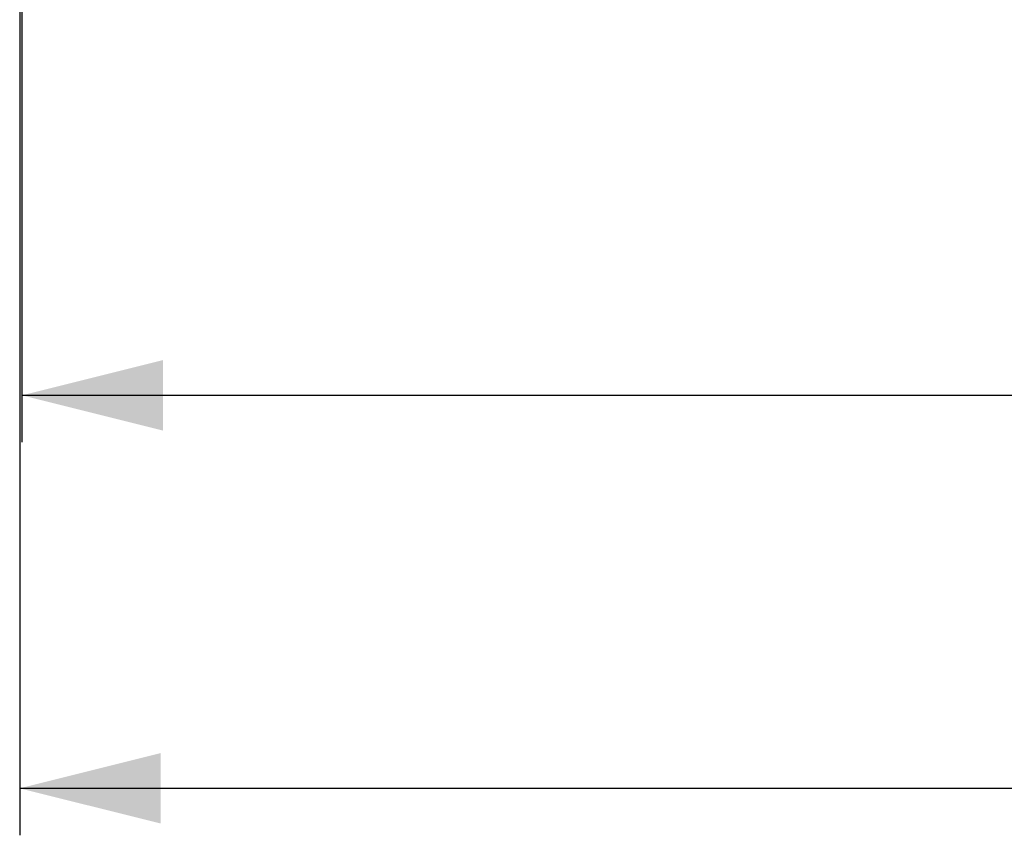
# Model space of a CAD drawing. Units: millimetres. Extents: x 5 to 292, y 5 to 205.
# Drawn here: x 40 to 61, y 80 to 98 of the extents above; entities that cross this region are included whole.
import ezdxf

# ---------------------------------------------------------------- set-up
doc = ezdxf.new("R2010")
doc.units = ezdxf.units.MM
doc.layers.add('DÜNNE_LINIE', color=7, linetype='Continuous')
doc.styles.add('SLDTEXTSTYLE1', font='TXT', dxfattribs={"width": 0.75})
doc.dimstyles.new('SLDDIMSTYLE0', dxfattribs={"dimtxt": 3, "dimasz": 3, "dimexe": 0, "dimexo": 0.0625, "dimgap": 0.75, "dimtad": 1, "dimdec": 0, "dimrnd": 1e-09, "dimzin": 12, "dimdsep": 46, "dimtxsty": 'SLDTEXTSTYLE1', "dimsah": 1, "dimcen": 0.09, "dimadec": 0, "dimazin": 3, "dimtfac": 1, "dimtofl": 0, "dimtmove": 0, "dimatfit": 3, "dimfxl": 1, "dimfrac": 2, "dimtolj": 1, "dimtzin": 12, "dimarcsym": 0})

# ---------------------------------------------------------------- blocks, each defined once
blk = doc.blocks.new('_D')
at = {"layer": 'DÜNNE_LINIE', "color": 7}
for p, q in [((39.698, 104.897), (39.698, 88.595)), ((119.426, 100.564), (119.426, 88.595)), ((39.698, 89.595), (119.426, 89.595))]:
    blk.add_line(p, q, dxfattribs=at)
for points in [[(39.698, 89.595), (42.698, 88.845), (42.698, 90.345)], [(119.426, 89.595), (116.426, 90.345), (116.426, 88.845)]]:
    blk.add_solid(points, dxfattribs=at)
at = {"layer": 'DÜNNE_LINIE', "color": 7, "insert": (76.127, 93.462, 0.1), "char_height": 3, "attachment_point": 1, "style": 'SLDTEXTSTYLE1'}
blk.add_mtext('80', dxfattribs=at)
blk = doc.blocks.new('_D_2')
at = {"layer": 'DÜNNE_LINIE', "color": 7}
for p, q in [((39.649, 107.094), (39.649, 80.236)), ((175.599, 101.664), (175.599, 80.236)), ((39.649, 81.236), (175.599, 81.236))]:
    blk.add_line(p, q, dxfattribs=at)
for points in [[(39.649, 81.236), (42.649, 80.486), (42.649, 81.986)], [(175.599, 81.236), (172.599, 81.986), (172.599, 80.486)]]:
    blk.add_solid(points, dxfattribs=at)
at = {"layer": 'DÜNNE_LINIE', "color": 7, "insert": (103.08, 85.103, 0.1), "char_height": 3, "attachment_point": 1, "style": 'SLDTEXTSTYLE1'}
blk.add_mtext('136', dxfattribs=at)

msp = doc.modelspace()

# ---------------------------------------------------------------- dimensions: what is measured, and where the dimension line sits
at = {"layer": 'DÜNNE_LINIE', "color": 7}
for base, p1, p2, picture, middle in [((175.5991, 81.236), (39.6492, 108.0939), (175.5991, 102.6639), '_D_2', (107.6242, 81.236)), ((119.4259, 89.5949), (39.6982, 105.897), (119.4259, 101.5639), '_D', (79.5621, 89.5949))]:
    dim = msp.add_linear_dim(base=base, p1=p1, p2=p2, dimstyle='SLDDIMSTYLE0', dxfattribs=at)
    dim.commit()
    dim.dimension.update_dxf_attribs({"geometry": picture, "text_midpoint": middle, "dimtype": 160})

doc.saveas('drawing.dxf')
